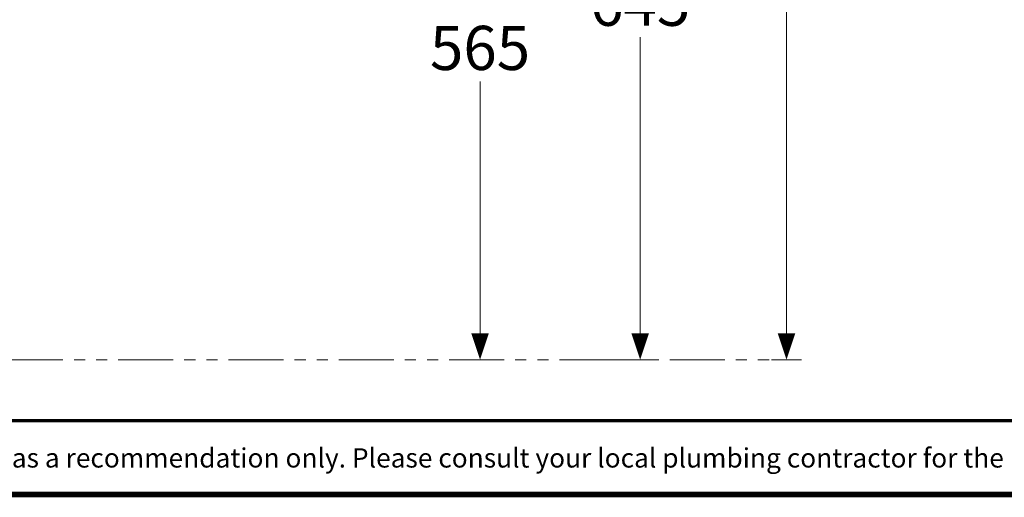
# Model space of a CAD drawing. Units: inches. Extents: x -285 to 10, y -1 to 205.
# Drawn here: x -226 to -136, y 2 to 45 of the extents above; entities that cross this region are included whole.
import ezdxf

# ---------------------------------------------------------------- set-up
doc = ezdxf.new("R2010")
doc.units = ezdxf.units.IN
doc.header["$LTSCALE"] = 4
doc.header["$MEASUREMENT"] = 0
doc.linetypes.add('PHANTOM', pattern=[2.5, 1.25, -0.25, 0.25, -0.25, 0.25, -0.25])
doc.layers.add('DIMENSI', color=7, linetype='Continuous', lineweight=13)
doc.layers.add('DINDING', color=7, linetype='PHANTOM', lineweight=15)
doc.layers.add('KOP', color=7, linetype='Continuous')
doc.styles.add('ARIAL', font='arial.ttf')

# ---------------------------------------------------------------- blocks, each defined once
blk = doc.blocks.new('P')
at = {"layer": 'DIMENSI'}
blk.add_line((-3, 0), (-5.37, 0), dxfattribs=at)
blk.add_lwpolyline([(0, 0, 0, 2, 0), (-3, 0, 2, 2, 0)], format="xyseb", dxfattribs=at)

msp = doc.modelspace()

# ---------------------------------------------------------------- linework, layer by layer
at = {"layer": 'DIMENSI'}
for p, q in [((-156.184, 14.991), (-156.184, 50.899)), ((-169.449, 14.991), (-169.449, 43.399)), ((-183.964, 14.991), (-183.964, 39.397)), ((-185.745, 14.191), (-182.964, 14.191)), ((-172.843, 14.191), (-168.449, 14.191)), ((-157.558, 14.191), (-155.184, 14.191))]:
    msp.add_line(p, q, dxfattribs=at)
at = {"layer": 'DINDING'}
msp.add_line((-246.771, 14.191), (-154.823, 14.191), dxfattribs=at)
at = {"layer": 'KOP', "const_width": 0.3, "flags": 128}
msp.add_lwpolyline([(-280.412, 8.656), (-10.412, 8.656)], dxfattribs=at)
at = {"layer": 'KOP', "const_width": 0.5}
msp.add_lwpolyline([(-280.412, 1.971), (-10.412, 1.971)], dxfattribs=at)

# ---------------------------------------------------------------- block references
at = {"layer": 'DIMENSI', "xscale": 0.8, "yscale": 0.8, "zscale": 0.8, "rotation": 270}
for p in [(-183.964, 14.191), (-169.449, 14.191), (-156.184, 14.191)]:
    msp.add_blockref('P', p, dxfattribs=at)

# ---------------------------------------------------------------- texts
at = {"layer": 'DIMENSI', "char_height": 4, "attachment_point": 5, "style": 'ARIAL'}
for s, insert in [('\\A1;645', (-169.449, 46.441)), ('\\A1;565', (-183.964, 42.439))]:
    msp.add_mtext(s, dxfattribs=dict(at, insert=insert))
at = {"layer": 'KOP', "style": 'ARIAL'}
msp.add_text('Note : " This installation drawing is intended as a recommendation only. Please consult your local plumbing contractor for the best arrangement for your bathroom. The manufacturer and seller take no responsibility for how the unit is installed "', height=1.75, dxfattribs=at).set_placement((-276.14, 4.417))

doc.saveas('drawing.dxf')
